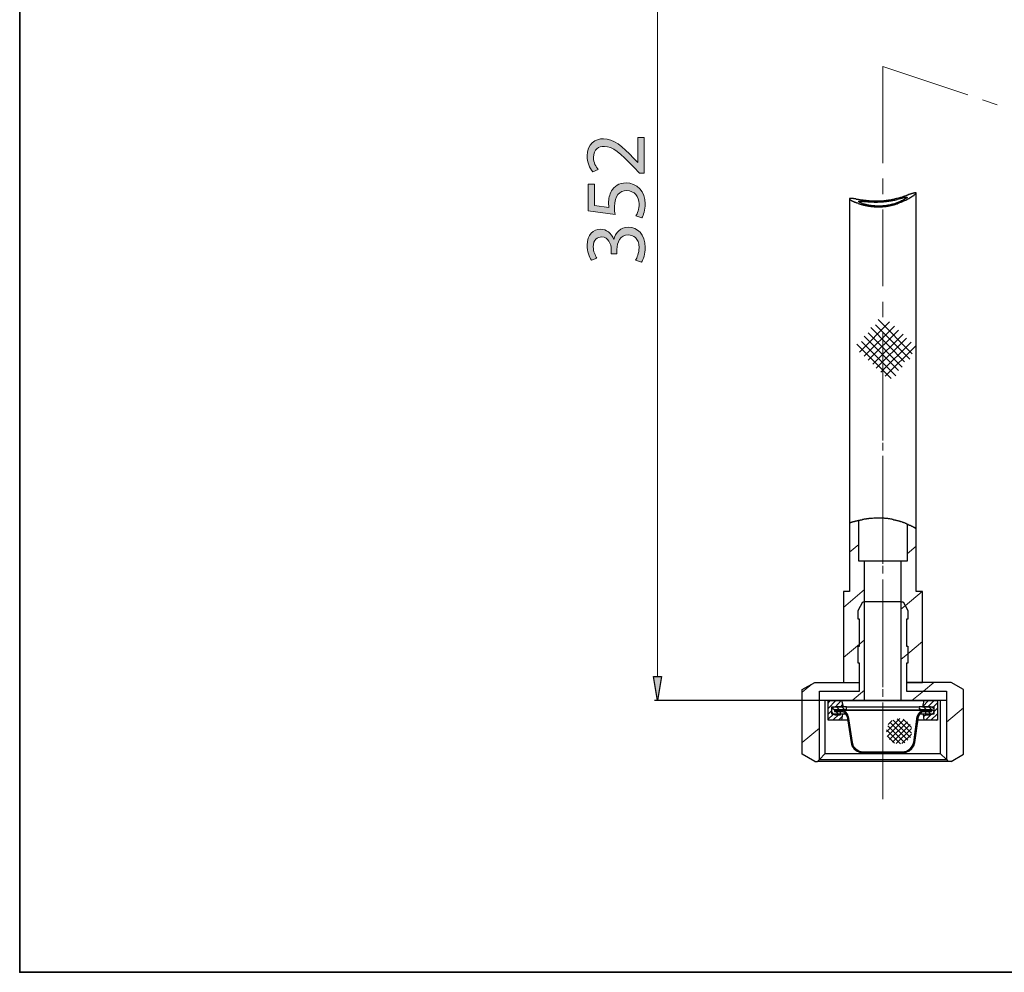
# Model space of a CAD drawing. Units: inches. Extents: x 0 to 250, y -250 to 0.
# Drawn here: x 0 to 64, y -250 to -188 of the extents above; entities that cross this region are included whole.
import ezdxf

# ---------------------------------------------------------------- set-up
doc = ezdxf.new("R2010")
doc.units = ezdxf.units.IN
doc.header["$MEASUREMENT"] = 0
doc.layers.add('Layer 1', color=7, linetype='Continuous')

# ---------------------------------------------------------------- blocks, each defined once
blk = doc.blocks.new('block 14')
at = {"layer": 'Layer 1'}
h = blk.add_hatch(color=7, dxfattribs=at)
h.dxf.hatch_style = 2
edge = h.paths.add_edge_path()
edge.add_spline(control_points=[(40.781, -197.834), (40.781, -197.834), (40.476, -197.834), (40.476, -197.834), (40.476, -197.834), (40.097, -197.444), (40.097, -197.444), (39.205, -196.507), (38.731, -196.083), (38.178, -196.077), (37.805, -196.077), (37.461, -196.258), (37.461, -196.806), (37.461, -197.139), (37.63, -197.416), (37.771, -197.585), (37.771, -197.585), (37.421, -197.743), (37.421, -197.743), (37.206, -197.489), (37.048, -197.128), (37.048, -196.704), (37.048, -195.914), (37.59, -195.58), (38.116, -195.58), (38.793, -195.58), (39.341, -196.072), (40.086, -196.845), (40.086, -196.845), (40.357, -197.139), (40.357, -197.139), (40.357, -197.139), (40.369, -197.139), (40.369, -197.139), (40.369, -197.139), (40.369, -195.49), (40.369, -195.49), (40.369, -195.49), (40.781, -195.49), (40.781, -195.49), (40.781, -195.49), (40.781, -197.834), (40.781, -197.834)], knot_values=[0, 0, 0, 0, 1, 1, 1, 2, 2, 2, 3, 3, 3, 4, 4, 4, 5, 5, 5, 6, 6, 6, 7, 7, 7, 8, 8, 8, 9, 9, 9, 10, 10, 10, 11, 11, 11, 12, 12, 12, 13, 13, 13, 14, 14, 14, 14], degree=3, periodic=1)
h = blk.add_hatch(color=7, dxfattribs=at)
h.dxf.hatch_style = 2
edge = h.paths.add_edge_path()
edge.add_spline(control_points=[(37.528, -198.538), (37.528, -198.538), (37.528, -199.938), (37.528, -199.938), (37.528, -199.938), (38.471, -200.08), (38.471, -200.08), (38.46, -199.995), (38.449, -199.916), (38.449, -199.78), (38.449, -199.498), (38.511, -199.216), (38.646, -198.99), (38.81, -198.702), (39.126, -198.465), (39.589, -198.465), (40.306, -198.465), (40.843, -199.035), (40.843, -199.831), (40.843, -200.232), (40.73, -200.571), (40.617, -200.746), (40.617, -200.746), (40.239, -200.622), (40.239, -200.622), (40.329, -200.469), (40.442, -200.17), (40.442, -199.837), (40.442, -199.368), (40.137, -198.967), (39.646, -198.967), (39.171, -198.973), (38.833, -199.289), (38.833, -200.023), (38.833, -200.232), (38.855, -200.396), (38.872, -200.531), (38.872, -200.531), (37.11, -200.294), (37.11, -200.294), (37.11, -200.294), (37.11, -198.538), (37.11, -198.538), (37.11, -198.538), (37.528, -198.538), (37.528, -198.538)], knot_values=[0, 0, 0, 0, 1, 1, 1, 2, 2, 2, 3, 3, 3, 4, 4, 4, 5, 5, 5, 6, 6, 6, 7, 7, 7, 8, 8, 8, 9, 9, 9, 10, 10, 10, 11, 11, 11, 12, 12, 12, 13, 13, 13, 14, 14, 14, 15, 15, 15, 15], degree=3, periodic=1)
h = blk.add_hatch(color=7, dxfattribs=at)
h.dxf.hatch_style = 2
edge = h.paths.add_edge_path()
edge.add_spline(control_points=[(40.21, -203.506), (40.301, -203.365), (40.442, -203.037), (40.442, -202.693), (40.442, -202.055), (40.035, -201.857), (39.731, -201.863), (39.217, -201.868), (38.996, -202.331), (38.996, -202.811), (38.996, -202.811), (38.996, -203.088), (38.996, -203.088), (38.996, -203.088), (38.624, -203.088), (38.624, -203.088), (38.624, -203.088), (38.624, -202.811), (38.624, -202.811), (38.624, -202.45), (38.437, -201.993), (38.003, -201.993), (37.709, -201.993), (37.449, -202.179), (37.449, -202.636), (37.449, -202.93), (37.579, -203.212), (37.692, -203.371), (37.692, -203.371), (37.331, -203.5), (37.331, -203.5), (37.189, -203.308), (37.048, -202.936), (37.048, -202.54), (37.048, -201.818), (37.477, -201.49), (37.924, -201.49), (38.302, -201.49), (38.624, -201.716), (38.787, -202.168), (38.787, -202.168), (38.799, -202.168), (38.799, -202.168), (38.889, -201.716), (39.228, -201.349), (39.742, -201.349), (40.329, -201.349), (40.843, -201.806), (40.843, -202.687), (40.843, -203.099), (40.713, -203.461), (40.594, -203.641), (40.594, -203.641), (40.21, -203.506), (40.21, -203.506)], knot_values=[0, 0, 0, 0, 1, 1, 1, 2, 2, 2, 3, 3, 3, 4, 4, 4, 5, 5, 5, 6, 6, 6, 7, 7, 7, 8, 8, 8, 9, 9, 9, 10, 10, 10, 11, 11, 11, 12, 12, 12, 13, 13, 13, 14, 14, 14, 15, 15, 15, 16, 16, 16, 17, 17, 17, 18, 18, 18, 18], degree=3, periodic=1)
at = {"layer": 'Layer 1', "lineweight": 0}
for points, knots in [([(40.781, -197.834), (40.781, -197.834), (40.476, -197.834), (40.476, -197.834), (40.476, -197.834), (40.097, -197.444), (40.097, -197.444), (39.205, -196.507), (38.731, -196.083), (38.178, -196.077), (37.805, -196.077), (37.461, -196.258), (37.461, -196.806), (37.461, -197.139), (37.63, -197.416), (37.771, -197.585), (37.771, -197.585), (37.421, -197.743), (37.421, -197.743), (37.206, -197.489), (37.048, -197.128), (37.048, -196.704), (37.048, -195.914), (37.59, -195.58), (38.116, -195.58), (38.793, -195.58), (39.341, -196.072), (40.086, -196.845), (40.086, -196.845), (40.357, -197.139), (40.357, -197.139), (40.357, -197.139), (40.369, -197.139), (40.369, -197.139), (40.369, -197.139), (40.369, -195.49), (40.369, -195.49), (40.369, -195.49), (40.781, -195.49), (40.781, -195.49), (40.781, -195.49), (40.781, -197.834), (40.781, -197.834)], [0, 0, 0, 0, 1, 1, 1, 2, 2, 2, 3, 3, 3, 4, 4, 4, 5, 5, 5, 6, 6, 6, 7, 7, 7, 8, 8, 8, 9, 9, 9, 10, 10, 10, 11, 11, 11, 12, 12, 12, 13, 13, 13, 14, 14, 14, 14]), ([(37.528, -198.538), (37.528, -198.538), (37.528, -199.938), (37.528, -199.938), (37.528, -199.938), (38.471, -200.08), (38.471, -200.08), (38.46, -199.995), (38.449, -199.916), (38.449, -199.78), (38.449, -199.498), (38.511, -199.216), (38.646, -198.99), (38.81, -198.702), (39.126, -198.465), (39.589, -198.465), (40.306, -198.465), (40.843, -199.035), (40.843, -199.831), (40.843, -200.232), (40.73, -200.571), (40.617, -200.746), (40.617, -200.746), (40.239, -200.622), (40.239, -200.622), (40.329, -200.469), (40.442, -200.17), (40.442, -199.837), (40.442, -199.368), (40.137, -198.967), (39.646, -198.967), (39.171, -198.973), (38.833, -199.289), (38.833, -200.023), (38.833, -200.232), (38.855, -200.396), (38.872, -200.531), (38.872, -200.531), (37.11, -200.294), (37.11, -200.294), (37.11, -200.294), (37.11, -198.538), (37.11, -198.538), (37.11, -198.538), (37.528, -198.538), (37.528, -198.538)], [0, 0, 0, 0, 1, 1, 1, 2, 2, 2, 3, 3, 3, 4, 4, 4, 5, 5, 5, 6, 6, 6, 7, 7, 7, 8, 8, 8, 9, 9, 9, 10, 10, 10, 11, 11, 11, 12, 12, 12, 13, 13, 13, 14, 14, 14, 15, 15, 15, 15]), ([(40.21, -203.506), (40.301, -203.365), (40.442, -203.037), (40.442, -202.693), (40.442, -202.055), (40.035, -201.857), (39.731, -201.863), (39.217, -201.868), (38.996, -202.331), (38.996, -202.811), (38.996, -202.811), (38.996, -203.088), (38.996, -203.088), (38.996, -203.088), (38.624, -203.088), (38.624, -203.088), (38.624, -203.088), (38.624, -202.811), (38.624, -202.811), (38.624, -202.45), (38.437, -201.993), (38.003, -201.993), (37.709, -201.993), (37.449, -202.179), (37.449, -202.636), (37.449, -202.93), (37.579, -203.212), (37.692, -203.371), (37.692, -203.371), (37.331, -203.5), (37.331, -203.5), (37.189, -203.308), (37.048, -202.936), (37.048, -202.54), (37.048, -201.818), (37.477, -201.49), (37.924, -201.49), (38.302, -201.49), (38.624, -201.716), (38.787, -202.168), (38.787, -202.168), (38.799, -202.168), (38.799, -202.168), (38.889, -201.716), (39.228, -201.349), (39.742, -201.349), (40.329, -201.349), (40.843, -201.806), (40.843, -202.687), (40.843, -203.099), (40.713, -203.461), (40.594, -203.641), (40.594, -203.641), (40.21, -203.506), (40.21, -203.506)], [0, 0, 0, 0, 1, 1, 1, 2, 2, 2, 3, 3, 3, 4, 4, 4, 5, 5, 5, 6, 6, 6, 7, 7, 7, 8, 8, 8, 9, 9, 9, 10, 10, 10, 11, 11, 11, 12, 12, 12, 13, 13, 13, 14, 14, 14, 15, 15, 15, 16, 16, 16, 17, 17, 17, 18, 18, 18, 18])]:
    blk.add_open_spline(points, degree=3, knots=knots, dxfattribs=at)

msp = doc.modelspace()

# ---------------------------------------------------------------- hatches: boundary and pattern name
at = {"layer": 'Layer 1'}
msp.add_hatch(color=7, dxfattribs=at).paths.add_polyline_path([(41.381, -230.691), (41.903, -230.691), (41.642, -232.26)])

# ---------------------------------------------------------------- linework, layer by layer
at = {"layer": 'Layer 1', "color": 7, "lineweight": 35}
msp.add_lwpolyline([(250, -250), (0, -250), (0, 0), (250, 0), (250, -250)], dxfattribs=at)
at = {"layer": 'Layer 1', "color": 7, "lineweight": 18}
msp.add_lwpolyline([(41.642, -166.387), (41.642, -230.69)], dxfattribs=at)
at = {"layer": 'Layer 1', "color": 7, "lineweight": 20}
for points in [[(56.352, -190.863), (61.912, -192.717)], [(56.352, -197.184), (56.352, -190.863)], [(62.863, -193.049), (63.813, -193.357)], [(56.352, -199.204), (56.352, -198.183)], [(56.352, -205.216), (56.352, -200.203)], [(56.352, -207.236), (56.352, -206.238)], [(56.803, -207.545), (54.83, -209.517)], [(56.042, -207.379), (58.277, -209.613)], [(57.113, -207.807), (55.14, -209.779)], [(57.373, -208.068), (55.401, -210.041)], [(55.401, -208.258), (57.611, -210.491)], [(55.567, -207.902), (57.777, -210.135)], [(55.876, -207.735), (58.111, -209.969)], [(56.352, -213.272), (56.352, -208.235)], [(54.973, -208.829), (57.207, -211.062)], [(55.14, -208.472), (57.374, -210.705)], [(57.682, -208.329), (55.71, -210.302)], [(57.896, -208.591), (55.925, -210.564)], [(58.205, -208.853), (56.233, -210.826)], [(54.664, -208.995), (56.898, -211.228)], [(56.352, -209.232), (56.352, -210.896)], [(58.49, -209.114), (56.518, -211.087)], [(56.352, -211.395), (56.352, -211.918)], [(56.352, -212.416), (56.352, -214.936)], [(56.352, -215.292), (56.352, -214.27)], [(56.352, -215.435), (56.352, -215.934)], [(56.352, -221.328), (56.352, -216.29)], [(56.352, -216.433), (56.352, -218.953)], [(56.352, -219.451), (56.352, -219.95)], [(56.352, -220.45), (56.352, -222.968)], [(54.189, -222.564), (54.783, -222.065)], [(56.352, -223.324), (56.352, -222.327)], [(57.944, -222.683), (58.538, -222.183)], [(56.352, -223.467), (56.352, -223.967)], [(56.352, -229.36), (56.352, -224.347)], [(56.352, -224.489), (56.352, -226.984)], [(53.785, -226.176), (55.163, -225.012)], [(57.824, -226.081), (58.918, -225.131)], [(57.54, -226.294), (57.824, -226.081)], [(56.352, -227.506), (56.352, -228.005)], [(53.785, -229.456), (54.83, -228.576)], [(54.83, -228.576), (55.163, -228.291)], [(56.352, -228.505), (56.352, -231.024)], [(57.991, -229.217), (58.941, -228.41)], [(57.54, -229.574), (57.991, -229.218)], [(56.352, -231.38), (56.352, -230.382)], [(51.1, -231.713), (51.717, -231.19)], [(59.013, -231.642), (59.678, -231.071)], [(54.356, -232.26), (55.163, -231.571)], [(56.352, -231.523), (56.352, -232.022)], [(58.253, -232.26), (59.012, -231.642)], [(56.352, -238.7), (56.352, -232.379)], [(56.352, -232.52), (56.352, -235.039)], [(53.31, -232.972), (53.381, -232.901)], [(53.666, -232.972), (53.714, -232.926)], [(53.904, -233.091), (53.952, -233.02)], [(54.023, -233.305), (54.093, -233.257)], [(58.609, -233.353), (58.704, -233.257)], [(58.966, -232.997), (59.061, -232.901)], [(59.345, -232.972), (59.417, -232.901)], [(60.51, -233.662), (61.627, -232.735)], [(54.07, -233.614), (54.141, -233.567)], [(54.118, -233.923), (54.189, -233.876)], [(58.538, -233.781), (58.633, -233.685)], [(51.1, -234.992), (52.217, -234.065)], [(54.166, -234.232), (54.236, -234.184)], [(54.213, -234.541), (54.285, -234.494)], [(58.419, -234.612), (58.514, -234.517)], [(58.49, -234.184), (58.562, -234.113)], [(54.26, -234.874), (54.308, -234.803)], [(54.332, -235.158), (54.379, -235.087)], [(58.348, -235.039), (58.442, -234.945)], [(54.45, -235.372), (54.498, -235.325)], [(54.641, -235.539), (54.687, -235.491)], [(54.902, -235.657), (54.949, -235.586)], [(55.234, -235.682), (55.282, -235.609)], [(55.592, -235.682), (55.638, -235.609)], [(55.948, -235.682), (55.996, -235.609)], [(56.28, -235.682), (56.352, -235.609)], [(56.352, -235.539), (56.352, -236.039)], [(56.636, -235.682), (56.708, -235.609)], [(56.993, -235.682), (57.064, -235.609)], [(57.349, -235.682), (57.421, -235.609)], [(57.73, -235.657), (57.801, -235.586)], [(56.352, -236.537), (56.352, -238.224)]]:
    msp.add_lwpolyline(points, dxfattribs=at)
at = {"layer": 'Layer 1', "color": 7, "lineweight": 25}
for points in [[(58.538, -224.726), (58.538, -199.133)], [(54.189, -199.513), (54.189, -224.726)], [(54.189, -217.454), (54.189, -225.131)], [(58.538, -225.131), (58.538, -217.835)], [(54.783, -223.158), (54.783, -220.496)], [(57.944, -220.734), (57.944, -223.158)], [(54.83, -229.812), (54.736, -229.812), (54.736, -228.718), (54.83, -228.718), (54.83, -226.937), (54.736, -226.937), (54.736, -226.389), (55.044, -225.819), (55.163, -225.819), (55.163, -223.158), (54.783, -223.158)], [(57.54, -223.158), (55.163, -223.158)], [(57.944, -223.158), (57.54, -223.158), (57.54, -225.819), (57.682, -225.819), (57.991, -226.39), (57.991, -226.936), (57.896, -226.936), (57.896, -228.719), (57.991, -228.719), (57.991, -229.812), (57.896, -229.812), (57.896, -231.071)], [(54.189, -225.131), (53.785, -225.131)], [(53.785, -225.131), (53.785, -231.072)], [(58.942, -225.131), (58.538, -225.131)], [(58.942, -231.071), (58.942, -225.13)], [(55.163, -232.26), (55.163, -225.819)], [(57.54, -225.819), (55.163, -225.819)], [(57.54, -225.819), (57.54, -232.26)], [(53.785, -231.071), (54.83, -231.071), (54.83, -229.812)], [(54.83, -231.642), (54.83, -229.812)], [(57.896, -229.812), (57.896, -231.642)], [(41.381, -230.691), (41.903, -230.691), (41.642, -232.26), (41.381, -230.691)], [(51.1, -231.546), (51.908, -231.071)], [(51.908, -231.071), (54.831, -231.071)], [(52.217, -231.642), (54.83, -231.642), (54.83, -231.071)], [(60.819, -231.071), (57.896, -231.071)], [(57.896, -231.071), (58.942, -231.071)], [(57.896, -231.071), (57.896, -231.642), (60.51, -231.642)], [(61.627, -231.546), (60.819, -231.071)], [(51.1, -235.753), (51.1, -231.546)], [(52.217, -232.26), (52.217, -231.642)], [(52.217, -236.109), (52.217, -231.642)], [(60.51, -231.642), (60.51, -232.26)], [(60.51, -231.642), (60.51, -236.109)], [(61.627, -235.753), (61.627, -231.546)], [(52.501, -232.26), (41.452, -232.26)], [(60.51, -232.26), (52.217, -232.26)], [(52.597, -235.705), (52.597, -232.26)], [(52.787, -232.26), (53.69, -232.26)], [(52.787, -233.542), (52.787, -232.26)], [(52.787, -232.426), (52.929, -232.26)], [(52.787, -232.783), (53.286, -232.26)], [(53.238, -232.663), (53.12, -232.711), (53.025, -232.783), (53.001, -232.926), (53.025, -233.044), (53.12, -233.139), (53.238, -233.186)], [(53.025, -232.663), (53.785, -232.663)], [(53.025, -233.139), (53.025, -232.663)], [(53.976, -232.663), (53.238, -232.663)], [(53.263, -232.663), (53.642, -232.26)], [(53.523, -232.854), (53.334, -232.664)], [(53.619, -232.663), (53.737, -232.52)], [(53.69, -232.26), (59.037, -232.26)], [(53.785, -232.663), (53.69, -232.26)], [(53.88, -232.854), (53.69, -232.664)], [(53.976, -232.663), (58.728, -232.663)], [(53.976, -232.854), (53.976, -232.664)], [(57.54, -232.26), (55.163, -232.26)], [(59.464, -232.663), (58.728, -232.663)], [(59.037, -232.26), (58.942, -232.664)], [(58.942, -232.663), (59.346, -232.26)], [(58.942, -232.663), (59.679, -232.663)], [(59.203, -232.854), (59.012, -232.664)], [(59.037, -232.26), (59.917, -232.26)], [(59.299, -232.663), (59.702, -232.26)], [(59.678, -232.972), (59.369, -232.664)], [(59.464, -233.186), (59.583, -233.139), (59.678, -233.044), (59.726, -232.926), (59.678, -232.783), (59.583, -232.711), (59.464, -232.663)], [(59.655, -232.663), (59.917, -232.402)], [(59.678, -232.663), (59.678, -233.139)], [(59.917, -232.26), (59.917, -233.542)], [(60.106, -232.26), (60.106, -235.705)], [(52.787, -233.139), (53, -232.926)], [(52.787, -233.471), (53.144, -233.139)], [(53.191, -232.878), (53.025, -232.735)], [(53.737, -233.139), (53.025, -233.139)], [(53.096, -233.542), (53.5, -233.138)], [(53.976, -232.854), (53.191, -232.854)], [(53.191, -232.854), (53.191, -232.972)], [(53.642, -232.901), (53.191, -232.901)], [(53.191, -232.901), (53.191, -232.972), (53.642, -232.972)], [(53.191, -232.972), (53.595, -232.972)], [(53.238, -233.186), (53.595, -233.186)], [(53.452, -233.139), (53.286, -232.972)], [(53.452, -233.542), (53.714, -233.281)], [(53.594, -232.972), (53.737, -232.972)], [(53.594, -233.186), (53.594, -232.972)], [(59.084, -232.901), (53.642, -232.901)], [(54.094, -233.305), (54.047, -233.139), (53.951, -233.02), (53.81, -232.926), (53.642, -232.901)], [(54.023, -233.305), (53.951, -233.139), (53.809, -233.02), (53.642, -232.972)], [(53.69, -233.542), (53.738, -233.138)], [(53.976, -233.139), (53.738, -233.139)], [(53.976, -232.854), (58.728, -232.854)], [(54.023, -233.305), (54.284, -234.992), (54.332, -235.206), (54.474, -235.397), (54.641, -235.539), (54.83, -235.634), (55.068, -235.682), (57.659, -235.682), (57.873, -235.634), (58.086, -235.539), (58.253, -235.397), (58.372, -235.206), (58.442, -234.992), (58.68, -233.305)], [(54.094, -233.305), (54.356, -234.992)], [(58.371, -234.992), (58.609, -233.305)], [(59.084, -232.901), (58.918, -232.926), (58.775, -233.02), (58.656, -233.138), (58.609, -233.305)], [(59.084, -232.972), (58.895, -233.02), (58.752, -233.138), (58.68, -233.305)], [(58.846, -232.854), (58.728, -232.735)], [(59.536, -232.854), (58.728, -232.854)], [(58.989, -233.139), (58.752, -233.139)], [(58.989, -232.972), (59.132, -232.972)], [(59.678, -233.139), (58.989, -233.139)], [(58.989, -233.139), (59.037, -233.542)], [(59.013, -233.305), (59.179, -233.139)], [(59.536, -232.901), (59.084, -232.901)], [(59.084, -232.972), (59.536, -232.972), (59.536, -232.901)], [(59.132, -232.972), (59.536, -232.972)], [(59.132, -232.972), (59.132, -233.186)], [(59.132, -233.542), (59.536, -233.138)], [(59.132, -233.139), (59.274, -233.139)], [(59.132, -233.186), (59.464, -233.186)], [(59.488, -233.139), (59.322, -232.972)], [(59.488, -233.542), (59.917, -233.115)], [(59.536, -232.972), (59.536, -232.854)], [(59.702, -232.972), (59.917, -232.759)], [(53.69, -233.542), (52.787, -233.542)], [(54.07, -233.542), (53.69, -233.542)], [(56.589, -234.303), (57.468, -233.424)], [(56.66, -234.589), (57.753, -233.495)], [(57.801, -235.016), (56.684, -233.899)], [(56.708, -233.828), (56.969, -233.567)], [(56.803, -234.803), (57.968, -233.638)], [(57.991, -234.85), (56.826, -233.685)], [(56.993, -234.968), (58.134, -233.827)], [(58.158, -234.66), (57.04, -233.542)], [(58.229, -234.398), (57.302, -233.447)], [(58.229, -234.018), (57.682, -233.471)], [(59.037, -233.542), (58.657, -233.542)], [(59.917, -233.542), (59.037, -233.542)], [(59.845, -233.542), (59.917, -233.471)], [(57.516, -235.087), (56.589, -234.161)], [(57.113, -235.039), (56.636, -234.564)], [(57.231, -235.064), (58.229, -234.09)], [(57.587, -235.064), (58.229, -234.446)], [(54.356, -234.992), (54.426, -235.23), (54.593, -235.421), (54.807, -235.563), (55.069, -235.609)], [(57.659, -235.609), (57.896, -235.563), (58.133, -235.421), (58.276, -235.23), (58.371, -234.992)], [(51.908, -236.228), (51.1, -235.753)], [(52.217, -236.109), (52.597, -235.705)], [(52.597, -235.705), (56.352, -235.705)], [(55.069, -235.609), (57.658, -235.609)], [(56.352, -235.705), (60.107, -235.705)], [(60.51, -236.109), (60.106, -235.705)], [(60.819, -236.228), (61.627, -235.753)], [(51.908, -236.228), (52.098, -236.228)], [(52.217, -236.109), (52.098, -236.227)], [(56.352, -236.228), (52.098, -236.228)], [(52.217, -236.109), (56.351, -236.109)], [(60.628, -236.228), (56.351, -236.228)], [(56.352, -236.109), (60.51, -236.109)], [(60.51, -236.109), (60.628, -236.227)], [(60.819, -236.228), (60.628, -236.228)]]:
    msp.add_lwpolyline(points, dxfattribs=at)
at = {"layer": 'Layer 1', "lineweight": 0}
msp.add_lwpolyline([(41.381, -230.691), (41.903, -230.691), (41.642, -232.26), (41.381, -230.691)], dxfattribs=at)
at = {"layer": 'Layer 1', "color": 7, "lineweight": 25}
for points, knots in [([(56.352, -199.656), (56.352, -199.656), (56.423, -199.632), (56.423, -199.632), (56.423, -199.632), (56.518, -199.632), (56.518, -199.632), (56.518, -199.632), (56.565, -199.609), (56.565, -199.609), (56.565, -199.609), (56.684, -199.609), (56.684, -199.609), (56.684, -199.609), (56.731, -199.584), (56.731, -199.584), (56.731, -199.584), (56.851, -199.584), (56.851, -199.584), (56.851, -199.584), (56.898, -199.561), (56.898, -199.561), (56.898, -199.561), (56.946, -199.561), (56.946, -199.561), (56.946, -199.561), (56.993, -199.538), (56.993, -199.538), (56.993, -199.538), (57.089, -199.538), (57.089, -199.538), (57.089, -199.538), (57.136, -199.513), (57.136, -199.513), (57.26, -199.506), (57.488, -199.406), (57.611, -199.395), (57.611, -199.395), (57.658, -199.37), (57.658, -199.37), (57.658, -199.37), (57.682, -199.37), (57.682, -199.37), (57.682, -199.37), (57.706, -199.347), (57.706, -199.347), (57.706, -199.347), (57.753, -199.347), (57.753, -199.347), (57.753, -199.347), (57.778, -199.324), (57.778, -199.324), (57.778, -199.324), (57.801, -199.324), (57.801, -199.324), (57.801, -199.324), (57.849, -199.299), (57.849, -199.299), (57.849, -199.299), (57.873, -199.299), (57.873, -199.299), (57.873, -199.299), (57.896, -199.276), (57.896, -199.276), (57.896, -199.276), (57.967, -199.276), (57.967, -199.276), (57.967, -199.276), (57.991, -199.251), (57.991, -199.251), (57.991, -199.251), (58.015, -199.251), (58.015, -199.251), (58.015, -199.251), (58.039, -199.228), (58.039, -199.228), (58.039, -199.228), (58.086, -199.228), (58.086, -199.228), (58.086, -199.228), (58.111, -199.204), (58.111, -199.204), (58.111, -199.204), (58.158, -199.204), (58.158, -199.204), (58.158, -199.204), (58.182, -199.181), (58.182, -199.181), (58.182, -199.181), (58.229, -199.181), (58.229, -199.181), (58.229, -199.181), (58.252, -199.156), (58.252, -199.156), (58.252, -199.156), (58.324, -199.156), (58.324, -199.156), (58.324, -199.156), (58.347, -199.133), (58.347, -199.133), (58.347, -199.133), (58.418, -199.133), (58.418, -199.133), (58.418, -199.133), (58.418, -199.109), (58.418, -199.109), (58.418, -199.109), (58.538, -199.109), (58.538, -199.109), (58.538, -199.109), (58.538, -199.156), (58.538, -199.156), (58.538, -199.156), (58.513, -199.156), (58.513, -199.156), (58.513, -199.156), (58.513, -199.181), (58.513, -199.181), (58.513, -199.181), (58.49, -199.181), (58.49, -199.181), (58.49, -199.181), (58.49, -199.204), (58.49, -199.204), (58.49, -199.204), (58.467, -199.204), (58.467, -199.204), (58.467, -199.204), (58.443, -199.228), (58.443, -199.228), (58.443, -199.228), (58.418, -199.228), (58.418, -199.228), (58.418, -199.228), (58.418, -199.251), (58.418, -199.251), (58.418, -199.251), (58.395, -199.251), (58.395, -199.251), (58.395, -199.251), (58.395, -199.276), (58.395, -199.276), (58.395, -199.276), (58.371, -199.276), (58.371, -199.276), (58.371, -199.276), (58.347, -199.299), (58.347, -199.299), (58.347, -199.299), (58.324, -199.299), (58.324, -199.299), (58.324, -199.299), (58.277, -199.347), (58.277, -199.347), (58.277, -199.347), (58.252, -199.347), (58.252, -199.347), (58.252, -199.347), (58.229, -199.37), (58.229, -199.37), (58.229, -199.37), (58.205, -199.37), (58.205, -199.37), (58.205, -199.37), (58.205, -199.395), (58.205, -199.395), (58.205, -199.395), (58.182, -199.395), (58.182, -199.395), (58.182, -199.395), (58.158, -199.418), (58.158, -199.418), (58.158, -199.418), (58.134, -199.418), (58.134, -199.418), (58.134, -199.418), (58.111, -199.442), (58.111, -199.442), (58.043, -199.489), (57.934, -199.527), (57.849, -199.584), (57.849, -199.584), (57.824, -199.584), (57.824, -199.584), (57.824, -199.584), (57.801, -199.609), (57.801, -199.609), (57.683, -199.655), (57.586, -199.704), (57.468, -199.751), (57.468, -199.751), (57.421, -199.775), (57.421, -199.775), (57.421, -199.775), (57.373, -199.775), (57.373, -199.775), (57.373, -199.775), (57.349, -199.798), (57.349, -199.798), (57.349, -199.798), (57.302, -199.822), (57.302, -199.822), (57.302, -199.822), (57.255, -199.822), (57.255, -199.822), (57.255, -199.822), (57.159, -199.87), (57.159, -199.87), (57.159, -199.87), (57.113, -199.87), (57.113, -199.87), (57.113, -199.87), (57.089, -199.894), (57.089, -199.894), (57.089, -199.894), (57.041, -199.894), (57.041, -199.894), (57.041, -199.894), (56.993, -199.917), (56.993, -199.917), (56.993, -199.917), (56.946, -199.917), (56.946, -199.917), (56.946, -199.917), (56.898, -199.941), (56.898, -199.941), (56.898, -199.941), (56.851, -199.941), (56.851, -199.941), (56.851, -199.941), (56.803, -199.965), (56.803, -199.965), (56.803, -199.965), (56.756, -199.965), (56.756, -199.965), (56.756, -199.965), (56.708, -199.989), (56.708, -199.989), (56.708, -199.989), (56.613, -199.989), (56.613, -199.989), (56.613, -199.989), (56.565, -200.013), (56.565, -200.013), (56.565, -200.013), (56.375, -200.013), (56.375, -200.013), (56.375, -200.013), (56.327, -200.036), (56.327, -200.036), (56.327, -200.036), (55.781, -200.036), (55.781, -200.036), (55.781, -200.036), (55.734, -200.013), (55.734, -200.013), (55.734, -200.013), (55.567, -200.013), (55.567, -200.013), (55.567, -200.013), (55.519, -199.989), (55.519, -199.989), (55.519, -199.989), (55.425, -199.989), (55.425, -199.989), (55.425, -199.989), (55.377, -199.965), (55.377, -199.965), (55.377, -199.965), (55.306, -199.965), (55.306, -199.965), (55.306, -199.965), (55.259, -199.941), (55.259, -199.941), (55.259, -199.941), (55.211, -199.941), (55.211, -199.941), (55.211, -199.941), (55.187, -199.917), (55.187, -199.917), (55.187, -199.917), (55.092, -199.917), (55.092, -199.917), (55.092, -199.917), (55.069, -199.894), (55.069, -199.894), (55.069, -199.894), (55.02, -199.894), (55.02, -199.894), (55.02, -199.894), (54.998, -199.87), (54.998, -199.87), (54.998, -199.87), (54.949, -199.87), (54.949, -199.87), (54.949, -199.87), (54.926, -199.846), (54.926, -199.846), (54.926, -199.846), (54.878, -199.846), (54.878, -199.846), (54.878, -199.846), (54.854, -199.822), (54.854, -199.822), (54.854, -199.822), (54.783, -199.822), (54.783, -199.822), (54.783, -199.822), (54.759, -199.798), (54.759, -199.798), (54.759, -199.798), (54.736, -199.798), (54.736, -199.798), (54.736, -199.798), (54.712, -199.775), (54.712, -199.775), (54.712, -199.775), (54.641, -199.775), (54.641, -199.775), (54.641, -199.775), (54.616, -199.751), (54.616, -199.751), (54.616, -199.751), (54.593, -199.751), (54.593, -199.751), (54.593, -199.751), (54.57, -199.727), (54.57, -199.727), (54.57, -199.727), (54.522, -199.727), (54.522, -199.727), (54.522, -199.727), (54.474, -199.679), (54.474, -199.679), (54.474, -199.679), (54.427, -199.679), (54.427, -199.679), (54.427, -199.679), (54.403, -199.656), (54.403, -199.656), (54.403, -199.656), (54.379, -199.656), (54.379, -199.656), (54.379, -199.656), (54.356, -199.632), (54.356, -199.632), (54.356, -199.632), (54.332, -199.632), (54.332, -199.632), (54.332, -199.632), (54.332, -199.609), (54.332, -199.609), (54.332, -199.609), (54.284, -199.609), (54.284, -199.609), (54.284, -199.609), (54.284, -199.584), (54.284, -199.584), (54.284, -199.584), (54.26, -199.584), (54.26, -199.584), (54.26, -199.584), (54.237, -199.561), (54.237, -199.561), (54.237, -199.561), (54.212, -199.561), (54.212, -199.561), (54.212, -199.561), (54.212, -199.538), (54.212, -199.538), (54.212, -199.538), (54.189, -199.538), (54.189, -199.538), (54.189, -199.538), (54.189, -199.49), (54.189, -199.49), (54.189, -199.49), (54.45, -199.49), (54.45, -199.49), (54.45, -199.49), (54.474, -199.513), (54.474, -199.513), (54.474, -199.513), (54.593, -199.513), (54.593, -199.513), (54.593, -199.513), (54.616, -199.538), (54.616, -199.538), (54.616, -199.538), (54.759, -199.538), (54.759, -199.538), (54.759, -199.538), (54.783, -199.561), (54.783, -199.561), (54.783, -199.561), (54.878, -199.561), (54.878, -199.561), (54.878, -199.561), (54.926, -199.584), (54.926, -199.584), (54.926, -199.584), (55.069, -199.584), (55.069, -199.584), (55.069, -199.584), (55.116, -199.609), (55.116, -199.609), (55.116, -199.609), (55.259, -199.609), (55.259, -199.609), (55.259, -199.609), (55.306, -199.632), (55.306, -199.632), (55.306, -199.632), (55.472, -199.632), (55.472, -199.632), (55.472, -199.632), (55.519, -199.656), (55.519, -199.656), (55.519, -199.656), (55.615, -199.656), (55.615, -199.656), (55.615, -199.656), (56.233, -199.656), (56.233, -199.656), (56.233, -199.656), (56.352, -199.656), (56.352, -199.656)], [0, 0, 0, 0, 1, 1, 1, 2, 2, 2, 3, 3, 3, 4, 4, 4, 5, 5, 5, 6, 6, 6, 7, 7, 7, 8, 8, 8, 9, 9, 9, 10, 10, 10, 11, 11, 11, 12, 12, 12, 13, 13, 13, 14, 14, 14, 15, 15, 15, 16, 16, 16, 17, 17, 17, 18, 18, 18, 19, 19, 19, 20, 20, 20, 21, 21, 21, 22, 22, 22, 23, 23, 23, 24, 24, 24, 25, 25, 25, 26, 26, 26, 27, 27, 27, 28, 28, 28, 29, 29, 29, 30, 30, 30, 31, 31, 31, 32, 32, 32, 33, 33, 33, 34, 34, 34, 35, 35, 35, 36, 36, 36, 37, 37, 37, 38, 38, 38, 39, 39, 39, 40, 40, 40, 41, 41, 41, 42, 42, 42, 43, 43, 43, 44, 44, 44, 45, 45, 45, 46, 46, 46, 47, 47, 47, 48, 48, 48, 49, 49, 49, 50, 50, 50, 51, 51, 51, 52, 52, 52, 53, 53, 53, 54, 54, 54, 55, 55, 55, 56, 56, 56, 57, 57, 57, 58, 58, 58, 59, 59, 59, 60, 60, 60, 61, 61, 61, 62, 62, 62, 63, 63, 63, 64, 64, 64, 65, 65, 65, 66, 66, 66, 67, 67, 67, 68, 68, 68, 69, 69, 69, 70, 70, 70, 71, 71, 71, 72, 72, 72, 73, 73, 73, 74, 74, 74, 75, 75, 75, 76, 76, 76, 77, 77, 77, 78, 78, 78, 79, 79, 79, 80, 80, 80, 81, 81, 81, 82, 82, 82, 83, 83, 83, 84, 84, 84, 85, 85, 85, 86, 86, 86, 87, 87, 87, 88, 88, 88, 89, 89, 89, 90, 90, 90, 91, 91, 91, 92, 92, 92, 93, 93, 93, 94, 94, 94, 95, 95, 95, 96, 96, 96, 97, 97, 97, 98, 98, 98, 99, 99, 99, 100, 100, 100, 101, 101, 101, 102, 102, 102, 103, 103, 103, 104, 104, 104, 105, 105, 105, 106, 106, 106, 107, 107, 107, 108, 108, 108, 109, 109, 109, 110, 110, 110, 111, 111, 111, 112, 112, 112, 113, 113, 113, 114, 114, 114, 115, 115, 115, 116, 116, 116, 117, 117, 117, 118, 118, 118, 119, 119, 119, 120, 120, 120, 121, 121, 121, 122, 122, 122, 123, 123, 123, 124, 124, 124, 125, 125, 125, 126, 126, 126, 127, 127, 127, 128, 128, 128, 129, 129, 129, 130, 130, 130, 131, 131, 131, 132, 132, 132, 133, 133, 133, 134, 134, 134, 135, 135, 135, 136, 136, 136, 137, 137, 137, 138, 138, 138, 139, 139, 139, 140, 140, 140, 141, 141, 141, 142, 142, 142, 142]), ([(56.352, -199.704), (56.352, -199.704), (56.209, -199.704), (56.209, -199.704), (56.005, -199.688), (55.984, -199.734), (55.829, -199.727), (55.829, -199.727), (55.781, -199.727), (55.781, -199.727), (55.781, -199.727), (55.734, -199.704), (55.734, -199.704), (55.734, -199.704), (55.448, -199.704), (55.448, -199.704), (55.448, -199.704), (55.377, -199.704), (55.377, -199.704), (55.377, -199.704), (55.353, -199.679), (55.353, -199.679), (55.353, -199.679), (55.33, -199.679), (55.33, -199.679), (55.33, -199.679), (55.116, -199.679), (55.116, -199.679), (55.116, -199.679), (55.092, -199.679), (55.092, -199.679), (55.092, -199.679), (55.069, -199.656), (55.069, -199.656), (55.069, -199.656), (54.854, -199.656), (54.854, -199.656), (54.854, -199.656), (54.783, -199.656), (54.783, -199.656), (54.783, -199.656), (54.783, -199.704), (54.783, -199.704), (54.783, -199.704), (54.807, -199.704), (54.807, -199.704), (54.807, -199.704), (54.807, -199.727), (54.807, -199.727), (54.807, -199.727), (54.831, -199.727), (54.831, -199.727), (54.831, -199.727), (54.854, -199.751), (54.854, -199.751), (54.854, -199.751), (54.902, -199.751), (54.902, -199.751), (54.902, -199.751), (54.902, -199.775), (54.902, -199.775), (54.902, -199.775), (54.949, -199.775), (54.949, -199.775), (54.949, -199.775), (54.949, -199.798), (54.949, -199.798), (54.949, -199.798), (54.998, -199.798), (54.998, -199.798), (54.998, -199.798), (55.02, -199.822), (55.02, -199.822), (55.02, -199.822), (55.069, -199.822), (55.069, -199.822), (55.069, -199.822), (55.092, -199.846), (55.092, -199.846), (55.092, -199.846), (55.163, -199.846), (55.163, -199.846), (55.163, -199.846), (55.163, -199.87), (55.163, -199.87), (55.163, -199.87), (55.259, -199.87), (55.259, -199.87), (55.259, -199.87), (55.282, -199.894), (55.282, -199.894), (55.282, -199.894), (55.33, -199.894), (55.33, -199.894), (55.33, -199.894), (55.353, -199.917), (55.353, -199.917), (55.353, -199.917), (55.448, -199.917), (55.448, -199.917), (55.448, -199.917), (55.496, -199.941), (55.496, -199.941), (55.496, -199.941), (55.592, -199.941), (55.592, -199.941), (55.592, -199.941), (55.638, -199.965), (55.638, -199.965), (55.638, -199.965), (55.829, -199.965), (55.829, -199.965), (55.829, -199.965), (55.852, -199.989), (55.852, -199.989), (55.852, -199.989), (56.019, -199.989), (56.019, -199.989), (56.019, -199.989), (56.233, -199.989), (56.233, -199.989), (56.233, -199.989), (56.304, -199.989), (56.304, -199.989), (56.304, -199.989), (56.352, -199.965), (56.352, -199.965), (56.352, -199.965), (56.541, -199.965), (56.541, -199.965), (56.541, -199.965), (56.589, -199.941), (56.589, -199.941), (56.589, -199.941), (56.636, -199.941), (56.636, -199.941), (56.636, -199.941), (56.684, -199.917), (56.684, -199.917), (56.684, -199.917), (56.78, -199.917), (56.78, -199.917), (56.78, -199.917), (56.826, -199.894), (56.826, -199.894), (56.826, -199.894), (56.874, -199.894), (56.874, -199.894), (56.874, -199.894), (56.898, -199.87), (56.898, -199.87), (56.898, -199.87), (56.946, -199.87), (56.946, -199.87), (56.946, -199.87), (56.993, -199.846), (56.993, -199.846), (56.993, -199.846), (57.064, -199.846), (57.064, -199.846), (57.208, -199.782), (57.342, -199.752), (57.492, -199.679), (57.492, -199.679), (57.516, -199.679), (57.516, -199.679), (57.516, -199.679), (57.54, -199.656), (57.54, -199.656), (57.54, -199.656), (57.563, -199.656), (57.563, -199.656), (57.563, -199.656), (57.563, -199.632), (57.563, -199.632), (57.563, -199.632), (57.587, -199.632), (57.587, -199.632), (57.587, -199.632), (57.611, -199.609), (57.611, -199.609), (57.611, -199.609), (57.658, -199.609), (57.658, -199.609), (57.658, -199.609), (57.682, -199.584), (57.682, -199.584), (57.682, -199.584), (57.706, -199.584), (57.706, -199.584), (57.706, -199.584), (57.706, -199.561), (57.706, -199.561), (57.706, -199.561), (57.753, -199.561), (57.753, -199.561), (57.753, -199.561), (57.753, -199.538), (57.753, -199.538), (57.753, -199.538), (57.778, -199.538), (57.778, -199.538), (57.778, -199.538), (57.801, -199.513), (57.801, -199.513), (57.801, -199.513), (57.824, -199.513), (57.824, -199.513), (57.824, -199.513), (57.824, -199.49), (57.824, -199.49), (57.824, -199.49), (57.873, -199.49), (57.873, -199.49), (57.873, -199.49), (57.873, -199.466), (57.873, -199.466), (57.873, -199.466), (57.896, -199.466), (57.896, -199.466), (57.896, -199.466), (57.896, -199.442), (57.896, -199.442), (57.896, -199.442), (57.919, -199.442), (57.919, -199.442), (57.919, -199.442), (57.919, -199.418), (57.919, -199.418), (57.919, -199.418), (57.944, -199.418), (57.944, -199.418), (57.944, -199.418), (57.944, -199.395), (57.944, -199.395), (57.944, -199.395), (57.801, -199.395), (57.801, -199.395), (57.801, -199.395), (57.801, -199.418), (57.801, -199.418), (57.801, -199.418), (57.706, -199.418), (57.706, -199.418), (57.706, -199.418), (57.682, -199.442), (57.682, -199.442), (57.682, -199.442), (57.611, -199.442), (57.611, -199.442), (57.611, -199.442), (57.611, -199.466), (57.611, -199.466), (57.611, -199.466), (57.54, -199.466), (57.54, -199.466), (57.54, -199.466), (57.516, -199.49), (57.516, -199.49), (57.516, -199.49), (57.445, -199.49), (57.445, -199.49), (57.445, -199.49), (57.421, -199.513), (57.421, -199.513), (57.421, -199.513), (57.325, -199.513), (57.325, -199.513), (57.325, -199.513), (57.302, -199.538), (57.302, -199.538), (57.302, -199.538), (57.278, -199.538), (57.278, -199.538), (57.278, -199.538), (57.231, -199.561), (57.231, -199.561), (57.231, -199.561), (57.159, -199.561), (57.159, -199.561), (57.159, -199.561), (57.136, -199.584), (57.136, -199.584), (57.136, -199.584), (57.064, -199.584), (57.064, -199.584), (57.064, -199.584), (57.017, -199.609), (57.017, -199.609), (57.017, -199.609), (56.946, -199.609), (56.946, -199.609), (56.946, -199.609), (56.898, -199.632), (56.898, -199.632), (56.898, -199.632), (56.803, -199.632), (56.803, -199.632), (56.803, -199.632), (56.756, -199.656), (56.756, -199.656), (56.538, -199.643), (56.689, -199.69), (56.494, -199.679), (56.494, -199.679), (56.447, -199.679), (56.447, -199.679), (56.447, -199.679), (56.399, -199.704), (56.399, -199.704), (56.399, -199.704), (56.352, -199.704), (56.352, -199.704)], [0, 0, 0, 0, 1, 1, 1, 2, 2, 2, 3, 3, 3, 4, 4, 4, 5, 5, 5, 6, 6, 6, 7, 7, 7, 8, 8, 8, 9, 9, 9, 10, 10, 10, 11, 11, 11, 12, 12, 12, 13, 13, 13, 14, 14, 14, 15, 15, 15, 16, 16, 16, 17, 17, 17, 18, 18, 18, 19, 19, 19, 20, 20, 20, 21, 21, 21, 22, 22, 22, 23, 23, 23, 24, 24, 24, 25, 25, 25, 26, 26, 26, 27, 27, 27, 28, 28, 28, 29, 29, 29, 30, 30, 30, 31, 31, 31, 32, 32, 32, 33, 33, 33, 34, 34, 34, 35, 35, 35, 36, 36, 36, 37, 37, 37, 38, 38, 38, 39, 39, 39, 40, 40, 40, 41, 41, 41, 42, 42, 42, 43, 43, 43, 44, 44, 44, 45, 45, 45, 46, 46, 46, 47, 47, 47, 48, 48, 48, 49, 49, 49, 50, 50, 50, 51, 51, 51, 52, 52, 52, 53, 53, 53, 54, 54, 54, 55, 55, 55, 56, 56, 56, 57, 57, 57, 58, 58, 58, 59, 59, 59, 60, 60, 60, 61, 61, 61, 62, 62, 62, 63, 63, 63, 64, 64, 64, 65, 65, 65, 66, 66, 66, 67, 67, 67, 68, 68, 68, 69, 69, 69, 70, 70, 70, 71, 71, 71, 72, 72, 72, 73, 73, 73, 74, 74, 74, 75, 75, 75, 76, 76, 76, 77, 77, 77, 78, 78, 78, 79, 79, 79, 80, 80, 80, 81, 81, 81, 82, 82, 82, 83, 83, 83, 84, 84, 84, 85, 85, 85, 86, 86, 86, 87, 87, 87, 88, 88, 88, 89, 89, 89, 90, 90, 90, 91, 91, 91, 92, 92, 92, 93, 93, 93, 94, 94, 94, 95, 95, 95, 96, 96, 96, 97, 97, 97, 98, 98, 98, 99, 99, 99, 100, 100, 100, 101, 101, 101, 102, 102, 102, 103, 103, 103, 104, 104, 104, 104]), ([(54.189, -220.639), (54.189, -220.639), (54.26, -220.639), (54.26, -220.639), (54.26, -220.639), (54.26, -220.616), (54.26, -220.616), (54.26, -220.616), (54.332, -220.616), (54.332, -220.616), (54.332, -220.616), (54.332, -220.591), (54.332, -220.591), (54.332, -220.591), (54.403, -220.591), (54.403, -220.591), (54.403, -220.591), (54.426, -220.568), (54.426, -220.568), (54.426, -220.568), (54.498, -220.568), (54.498, -220.568), (54.498, -220.568), (54.521, -220.544), (54.521, -220.544), (54.521, -220.544), (54.57, -220.544), (54.57, -220.544), (54.57, -220.544), (54.593, -220.521), (54.593, -220.521), (54.593, -220.521), (54.687, -220.521), (54.687, -220.521), (54.687, -220.521), (54.712, -220.496), (54.712, -220.496), (54.712, -220.496), (54.759, -220.496), (54.759, -220.496), (54.759, -220.496), (54.783, -220.473), (54.783, -220.473), (54.783, -220.473), (54.878, -220.473), (54.878, -220.473), (54.878, -220.473), (54.902, -220.45), (54.902, -220.45), (54.902, -220.45), (54.998, -220.45), (54.998, -220.45), (54.998, -220.45), (55.045, -220.425), (55.045, -220.425), (55.045, -220.425), (55.115, -220.425), (55.115, -220.425), (55.115, -220.425), (55.163, -220.402), (55.163, -220.402), (55.163, -220.402), (55.282, -220.402), (55.282, -220.402), (55.282, -220.402), (55.306, -220.378), (55.306, -220.378), (55.306, -220.378), (55.448, -220.378), (55.448, -220.378), (55.448, -220.378), (55.471, -220.354), (55.471, -220.354), (55.471, -220.354), (55.567, -220.354), (55.567, -220.354), (55.758, -220.357), (55.782, -220.312), (56.019, -220.33), (56.019, -220.33), (56.423, -220.33), (56.423, -220.33), (56.423, -220.33), (56.47, -220.354), (56.47, -220.354), (56.47, -220.354), (56.66, -220.354), (56.66, -220.354), (56.66, -220.354), (56.708, -220.378), (56.708, -220.378), (56.708, -220.378), (56.802, -220.378), (56.802, -220.378), (56.802, -220.378), (56.851, -220.402), (56.851, -220.402), (56.851, -220.402), (56.922, -220.402), (56.922, -220.402), (56.922, -220.402), (56.97, -220.425), (56.97, -220.425), (56.97, -220.425), (57.017, -220.425), (57.017, -220.425), (57.017, -220.425), (57.064, -220.45), (57.064, -220.45), (57.064, -220.45), (57.16, -220.45), (57.16, -220.45), (57.16, -220.45), (57.183, -220.473), (57.183, -220.473), (57.183, -220.473), (57.231, -220.473), (57.231, -220.473), (57.231, -220.473), (57.278, -220.496), (57.278, -220.496), (57.278, -220.496), (57.326, -220.496), (57.326, -220.496), (57.326, -220.496), (57.373, -220.521), (57.373, -220.521), (57.373, -220.521), (57.421, -220.521), (57.421, -220.521), (57.421, -220.521), (57.445, -220.544), (57.445, -220.544), (57.445, -220.544), (57.492, -220.544), (57.492, -220.544), (57.492, -220.544), (57.516, -220.568), (57.516, -220.568), (57.516, -220.568), (57.563, -220.568), (57.563, -220.568), (57.563, -220.568), (57.611, -220.591), (57.611, -220.591), (57.611, -220.591), (57.634, -220.616), (57.634, -220.616), (57.634, -220.616), (57.682, -220.616), (57.682, -220.616), (57.682, -220.616), (57.706, -220.639), (57.706, -220.639), (57.706, -220.639), (57.753, -220.639), (57.753, -220.639), (57.753, -220.639), (57.801, -220.663), (57.801, -220.663), (57.801, -220.663), (57.824, -220.686), (57.824, -220.686), (57.824, -220.686), (57.848, -220.686), (57.848, -220.686), (57.848, -220.686), (57.896, -220.711), (57.896, -220.711), (57.896, -220.711), (57.92, -220.711), (57.92, -220.711), (57.92, -220.711), (57.944, -220.734), (57.944, -220.734), (57.944, -220.734), (57.99, -220.734), (57.99, -220.734), (57.99, -220.734), (58.039, -220.782), (58.039, -220.782), (58.039, -220.782), (58.063, -220.782), (58.063, -220.782), (58.063, -220.782), (58.086, -220.805), (58.086, -220.805), (58.086, -220.805), (58.133, -220.805), (58.133, -220.805), (58.133, -220.805), (58.158, -220.829), (58.158, -220.829), (58.158, -220.829), (58.181, -220.829), (58.181, -220.829), (58.181, -220.829), (58.205, -220.852), (58.205, -220.852), (58.205, -220.852), (58.229, -220.852), (58.229, -220.852), (58.229, -220.852), (58.229, -220.877), (58.229, -220.877), (58.229, -220.877), (58.276, -220.877), (58.276, -220.877), (58.276, -220.877), (58.3, -220.9), (58.3, -220.9), (58.3, -220.9), (58.324, -220.9), (58.324, -220.9), (58.324, -220.9), (58.371, -220.948), (58.371, -220.948), (58.371, -220.948), (58.419, -220.948), (58.419, -220.948), (58.419, -220.948), (58.419, -220.972), (58.419, -220.972), (58.419, -220.972), (58.442, -220.972), (58.442, -220.972), (58.442, -220.972), (58.442, -220.995), (58.442, -220.995), (58.442, -220.995), (58.49, -220.995), (58.49, -220.995), (58.49, -220.995), (58.49, -221.02), (58.49, -221.02), (58.49, -221.02), (58.538, -221.02), (58.538, -221.02)], [0, 0, 0, 0, 1, 1, 1, 2, 2, 2, 3, 3, 3, 4, 4, 4, 5, 5, 5, 6, 6, 6, 7, 7, 7, 8, 8, 8, 9, 9, 9, 10, 10, 10, 11, 11, 11, 12, 12, 12, 13, 13, 13, 14, 14, 14, 15, 15, 15, 16, 16, 16, 17, 17, 17, 18, 18, 18, 19, 19, 19, 20, 20, 20, 21, 21, 21, 22, 22, 22, 23, 23, 23, 24, 24, 24, 25, 25, 25, 26, 26, 26, 27, 27, 27, 28, 28, 28, 29, 29, 29, 30, 30, 30, 31, 31, 31, 32, 32, 32, 33, 33, 33, 34, 34, 34, 35, 35, 35, 36, 36, 36, 37, 37, 37, 38, 38, 38, 39, 39, 39, 40, 40, 40, 41, 41, 41, 42, 42, 42, 43, 43, 43, 44, 44, 44, 45, 45, 45, 46, 46, 46, 47, 47, 47, 48, 48, 48, 49, 49, 49, 50, 50, 50, 51, 51, 51, 52, 52, 52, 53, 53, 53, 54, 54, 54, 55, 55, 55, 56, 56, 56, 57, 57, 57, 58, 58, 58, 59, 59, 59, 60, 60, 60, 61, 61, 61, 62, 62, 62, 63, 63, 63, 64, 64, 64, 65, 65, 65, 66, 66, 66, 67, 67, 67, 68, 68, 68, 69, 69, 69, 70, 70, 70, 71, 71, 71, 72, 72, 72, 73, 73, 73, 74, 74, 74, 75, 75, 75, 76, 76, 76, 77, 77, 77, 78, 78, 78, 79, 79, 79, 79])]:
    msp.add_open_spline(points, degree=3, knots=knots, dxfattribs=at)

# ---------------------------------------------------------------- block references
at = {"layer": 'Layer 1'}
msp.add_blockref('block 14', (0, 0), dxfattribs=at)

doc.saveas('drawing.dxf')
